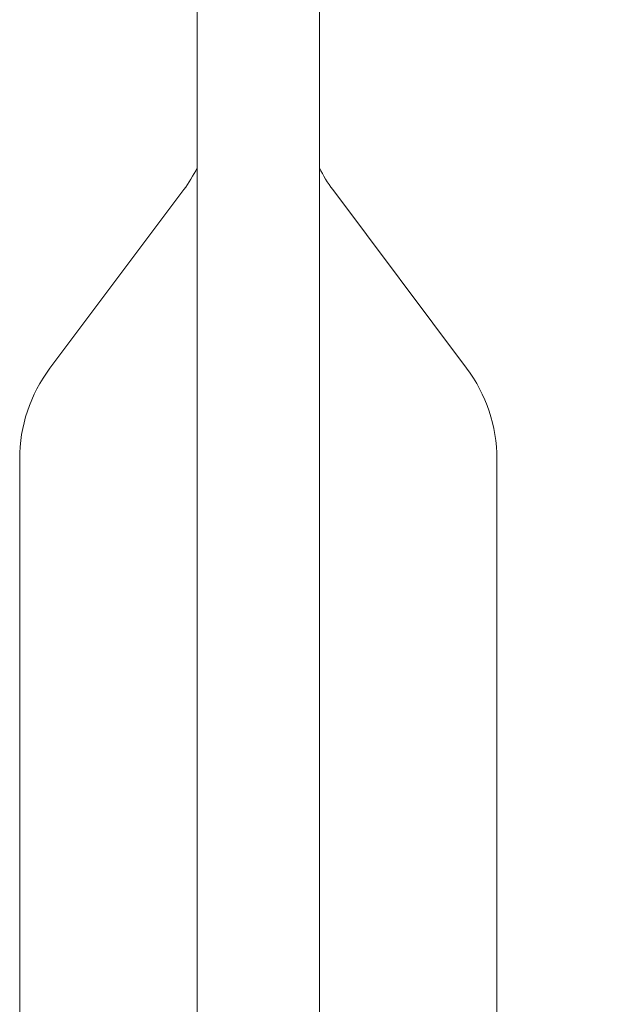
# Model space of a CAD drawing. Units: millimetres. Extents: x 133 to 450, y 80 to 385.
# Drawn here: x 351 to 358, y 286 to 297 of the extents above; entities that cross this region are included whole.
import ezdxf

# ---------------------------------------------------------------- set-up
doc = ezdxf.new("R2010")
doc.units = ezdxf.units.MM
doc.styles.add('SLDTEXTSTYLE2', font='TXT', dxfattribs={"width": 0.605})
doc.dimstyles.new('SLDDIMSTYLE0', dxfattribs={"dimtxt": 3.5, "dimasz": 3.5, "dimexe": 0, "dimexo": 0.0625, "dimgap": 0.875, "dimtad": 2, "dimdec": 1, "dimlfac": 30, "dimrnd": 1e-09, "dimzin": 12, "dimdsep": 46, "dimtxsty": 'SLDTEXTSTYLE2', "dimsah": 1, "dimcen": 0.09, "dimadec": 0, "dimazin": 3, "dimtfac": 1, "dimtdec": 3, "dimtofl": 0, "dimtmove": 0, "dimatfit": 3, "dimfxl": 1, "dimfrac": 2, "dimtolj": 1, "dimtzin": 12, "dimarcsym": 0})

# ---------------------------------------------------------------- blocks, each defined once
blk = doc.blocks.new('_D_6')
at = {"color": 7, "linetype": 'Continuous', "lineweight": 0, "transparency": 16777216}
for p, q in [((354.15, 308.179), (449.784, 308.179)), ((448.784, 308.179), (448.784, 178.812)), ((354.15, 178.812), (449.784, 178.812))]:
    blk.add_line(p, q, dxfattribs=at)
at = {"color": 7, "linetype": 'Continuous', "lineweight": 18, "transparency": 16777216}
for points in [[(448.784, 308.179), (448.245, 304.679), (449.322, 304.679)], [(448.784, 178.812), (449.322, 182.312), (448.245, 182.312)]]:
    blk.add_solid(points, dxfattribs=at)
at = {"color": 7, "linetype": 'Continuous', "lineweight": 18, "transparency": 16777216, "insert": (444.272, 237.221), "char_height": 3.5, "attachment_point": 1, "rotation": 90, "style": 'SLDTEXTSTYLE2'}
blk.add_mtext('3881', dxfattribs=at)

msp = doc.modelspace()

# ---------------------------------------------------------------- linework, layer by layer
at = {"color": 7, "linetype": 'Continuous', "lineweight": 18}
for p, q in [((353.2071, 301.729), (353.2071, 185.2623)), ((354.6071, 185.2623), (354.6071, 301.729)), ((353.0537, 294.9579), (351.5204, 292.9134)), ((356.2937, 292.9134), (354.7604, 294.9579)), ((351.1737, 291.8734), (351.1737, 285.029)), ((356.6404, 285.029), (356.6404, 291.8734))]:
    msp.add_line(p, q, dxfattribs=at)
for centre, radius, start, end in [((351.7737, 295.9179), 1.6, 323.1301, 333.61567), ((356.0404, 295.9179), 1.6, 206.38433, 216.8699), ((352.9071, 291.8734), 1.7333, 143.1301, 180), ((354.9071, 291.8734), 1.7333, 0, 36.8699)]:
    msp.add_arc(centre, radius, start, end, dxfattribs=at)

# ---------------------------------------------------------------- dimensions: what is measured, and where the dimension line sits
dim = msp.add_linear_dim(base=(448.7835, 178.8123), p1=(354.1404, 308.179), p2=(354.1404, 178.8123), angle=90, dimstyle='SLDDIMSTYLE0', dxfattribs=at)
dim.commit()
dim.dimension.update_dxf_attribs({"geometry": '_D_6', "text_midpoint": (448.7835, 242.568), "dimtype": 160})

doc.saveas('drawing.dxf')
